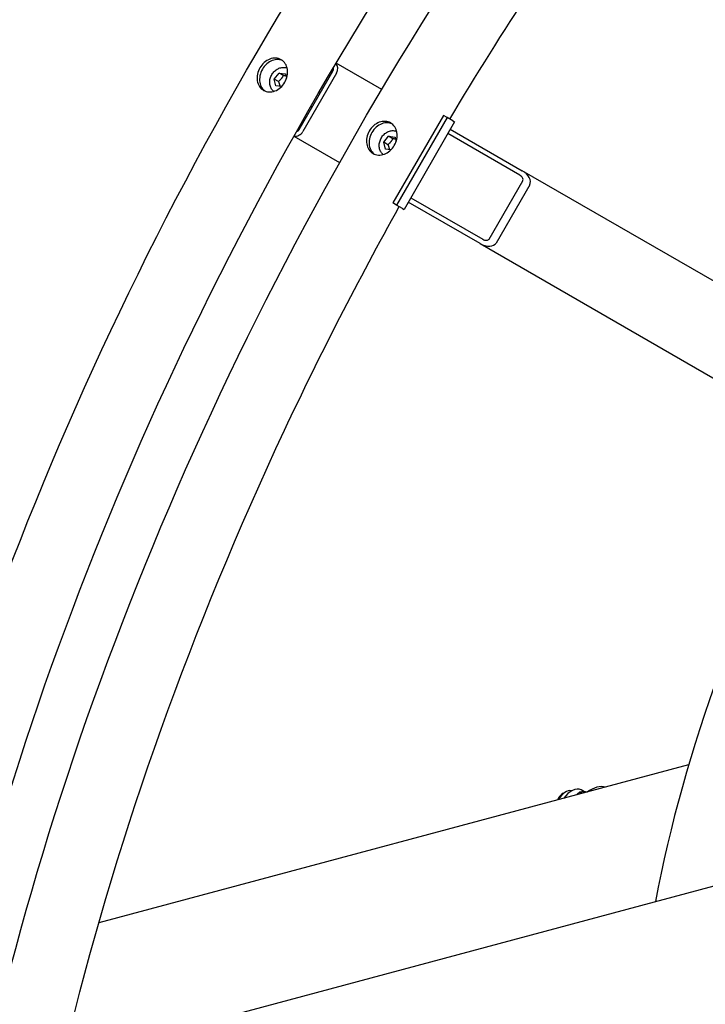
# Model space of a CAD drawing. Units: millimetres. Extents: x 622 to 8360, y 78 to 10896.
# Drawn here: x 1701 to 2167, y 7887 to 8555 of the extents above; entities that cross this region are included whole.
import ezdxf

# ---------------------------------------------------------------- set-up
doc = ezdxf.new("R2010")
doc.units = ezdxf.units.MM
doc.header["$LTSCALE"] = 40
doc.layers.add('Visible Edges(Hillmar_metric)', color=7, linetype='Continuous', lineweight=25)

msp = doc.modelspace()

# ---------------------------------------------------------------- linework, layer by layer
at = {"layer": 'Visible Edges(Hillmar_metric)'}
for p, q in [((1891.1078, 8480.8969), (1913.9649, 8520.4867)), ((1947.049, 8507.9838), (1916.0405, 8525.8866)), ((1874.1297, 8515.1331), (1877.4465, 8519.1963)), ((1875.1957, 8510.4988), (1874.1297, 8515.1331)), ((1876.9868, 8513.4835), (1874.1297, 8515.1331)), ((1877.4465, 8519.1963), (1881.8293, 8518.6251)), ((1880.3036, 8517.5467), (1877.4465, 8519.1963)), ((1881.8293, 8518.6251), (1882.5057, 8515.6847)), ((1916.3893, 8519.0869), (1893.5321, 8479.4972)), ((1879.0268, 8509.9995), (1875.1957, 8510.4988)), ((1989.0222, 8490.3489), (1954.7365, 8430.9643)), ((1991.4466, 8488.9492), (1957.1609, 8429.5646)), ((1991.4466, 8488.9492), (1989.0222, 8490.3489)), ((1995.4466, 8486.6398), (1991.4466, 8488.9492)), ((1996.5363, 8486.0106), (1962.2506, 8426.626)), ((1993.6792, 8481.0619), (2042.5477, 8452.8476)), ((1995.4466, 8486.6398), (1996.5363, 8486.0106)), ((1887.4691, 8476.3994), (1918.4776, 8458.4967)), ((1948.4769, 8472.2087), (1951.7937, 8476.2719)), ((1951.7937, 8476.2719), (1956.1765, 8475.7007)), ((1954.6508, 8474.6223), (1951.7937, 8476.2719)), ((1956.1765, 8475.7007), (1956.853, 8472.7603)), ((2040.8334, 8449.8784), (1991.9649, 8478.0927)), ((1949.543, 8467.5744), (1948.4769, 8472.2087)), ((1951.3341, 8470.5592), (1948.4769, 8472.2087)), ((1953.3741, 8467.0751), (1949.543, 8467.5744)), ((2558.9801, 8154.6852), (2042.5477, 8452.8476)), ((2019.9941, 8406.4844), (2042.8512, 8446.0741)), ((2047.5922, 8443.3369), (2024.735, 8403.7472)), ((1966.822, 8434.544), (2015.6906, 8406.3297)), ((1957.1609, 8429.5646), (1954.7365, 8430.9643)), ((1961.1609, 8427.2552), (1957.1609, 8429.5646)), ((1961.1609, 8427.2552), (1962.2506, 8426.626)), ((2013.9763, 8403.3605), (1965.1077, 8431.5747)), ((2013.9763, 8403.3605), (2530.4087, 8105.198)), ((2155.4728, 8049.2104), (1754.9489, 7941.8904)), ((1730.7088, 7848.6409), (2437.3524, 8037.9855)), ((2084.8052, 8030.9033), (2082.4502, 8032.263)), ((2070.3648, 8029.9932), (2071.981, 8030.9263)), ((2083.0331, 8029.8003), (2081.502, 8030.6843))]:
    msp.add_line(p, q, dxfattribs=at)
for centre, major_axis, ratio, start_param, end_param in [((1912.3486, 8521.4198), (1.1429, 1.9795), 0.81649658, 4.71238898, 5.7659488), ((1912.3486, 8521.4198), (2.8571, 4.9487), 0.81649658, 4.71238898, 6.07542278), ((1900.8439, 8501.6689), (2.8571, 4.9487), 0.81649658, 5.85099297, 6.09120518), ((1900.8439, 8501.6689), (-2.8571, -4.9487), 0.81649658, 0.19198013, 0.43219234), ((1889.4915, 8481.8301), (1.1429, 1.9795), 0.81649658, 3.65882916, 4.71238898), ((1889.4915, 8481.8301), (-2.8571, -4.9487), 0.81649658, 0.20776253, 1.57079633), ((2039.6906, 8447.8989), (3.1606, -1.8248), 0.62629186, 0, 1.57079633), ((2039.6906, 8447.8989), (7.9016, -4.562), 0.62629186, 0, 1.57079633), ((2016.8334, 8408.3092), (7.9016, -4.562), 0.62629186, 4.71238898, 6.28318531), ((2016.8334, 8408.3092), (3.1606, -1.8248), 0.62629186, 4.71238898, 6.28318531), ((2604.0545, 8095.6701), (342.8571, 593.846), 0.57735027, 1.61247506, 2.11685408), ((2071.981, 8023.4612), (4.5714, 7.9179), 0.57735027, 0.11126731, 1.64209176), ((2076.0216, 8021.1284), (6.4286, 11.1346), 0.57735027, 0, 1.41919624), ((2088.9516, 8013.6633), (11.4286, 19.7949), 0.57735027, 0.11399198, 0.93320557), ((2070.3648, 8024.3944), (-3.4286, -5.9385), 0.57735027, 3.92699082, 4.88160064)]:
    msp.add_ellipse(centre, major_axis=major_axis, ratio=ratio, start_param=start_param, end_param=end_param, dxfattribs=at)
for points, knots in [([(1562.7572, 7531.5876), (1562.7572, 7656.2532), (1580.2044, 7790.8657), (1648.1584, 8066.4281), (1698.6476, 8207.3289), (1827.535, 8481.1861), (1905.9045, 8614.0965), (2082.6184, 8858.5266), (2180.9318, 8970.0036), (2387.6221, 9160.2652), (2495.965, 9239.0102), (2711.7996, 9355.7362), (2819.2588, 9393.6947), (3022.3226, 9424.7583), (3117.9319, 9417.9232), (3232.7911, 9378.6892), (3261.4651, 9365.6861), (3288.6013, 9350.019)], [3.14159265, 3.14159265, 3.14159265, 3.14159265, 3.4621628, 3.4621628, 3.78266129, 3.78266129, 4.10308472, 4.10308472, 4.42351233, 4.42351233, 4.74402115, 4.74402115, 5.06458579, 5.06458579, 5.3845757, 5.3845757, 5.49778714, 5.49778714, 5.49778714, 5.49778714]), ([(1611.3087, 7524.589), (1611.3087, 7646.2722), (1628.285, 7777.8392), (1694.5527, 8047.4545), (1743.8387, 8185.4574), (1869.7678, 8453.9085), (1946.3954, 8584.3087), (2119.222, 8824.2574), (2215.3912, 8933.7644), (2417.4781, 9120.7732), (2523.3587, 9198.2491), (2734.036, 9313.3784), (2838.7914, 9351.0149), (2988.585, 9375.1127), (3037.9645, 9377.5725), (3085.1184, 9374.2851)], [3.14159265, 3.14159265, 3.14159265, 3.14159265, 3.46101075, 3.46101075, 3.78050369, 3.78050369, 4.10007341, 4.10007341, 4.41963957, 4.41963957, 4.73912361, 4.73912361, 5.05854566, 5.05854566, 5.22316454, 5.22316454, 5.22316454, 5.22316454]), ([(1637.1044, 7488.6632), (1637.1044, 7613.3288), (1654.5516, 7747.9413), (1722.5056, 8023.5038), (1772.9948, 8164.4045), (1901.8823, 8438.2617), (1980.2517, 8571.1721), (2156.9656, 8815.6022), (2255.279, 8927.0792), (2461.9693, 9117.3408), (2570.3122, 9196.0858), (2786.1468, 9312.8118), (2893.606, 9350.7703), (3096.6698, 9381.8339), (3192.2791, 9374.9988), (3307.1384, 9335.7648), (3335.8123, 9322.7617), (3362.9486, 9307.0946)], [3.14159265, 3.14159265, 3.14159265, 3.14159265, 3.4621628, 3.4621628, 3.78266129, 3.78266129, 4.10308472, 4.10308472, 4.42351233, 4.42351233, 4.74402115, 4.74402115, 5.06458579, 5.06458579, 5.3845757, 5.3845757, 5.49778714, 5.49778714, 5.49778714, 5.49778714]), ([(1993.3089, 8487.8739), (2028.8774, 8547.519), (2066.967, 8605.5612), (2193.5692, 8781.333), (2289.7384, 8890.84), (2392.9978, 8986.395), (2395.2031, 8988.4261), (2397.4106, 8990.4496)], [3.951447624, 3.951447624, 3.951447624, 3.951447624, 4.100073406, 4.100073406, 4.41963957, 4.41963957, 4.426605944, 4.426605944, 4.426605944, 4.426605944]), ([(3685.7579, 8636.4241), (3685.7579, 8511.7585), (3668.3108, 8377.146), (3600.3567, 8101.5835), (3549.8675, 7960.6828), (3420.9801, 7686.8256), (3342.6107, 7553.9152), (3165.8968, 7309.4851), (3067.5833, 7198.0081), (2860.893, 7007.7464), (2752.5502, 6929.0015), (2536.7155, 6812.2755), (2429.2563, 6774.317), (2226.1926, 6743.2534), (2130.5833, 6750.0885), (2015.724, 6789.3225), (1987.05, 6802.3256), (1959.9138, 6817.9927)], [3.14159265, 3.14159265, 3.14159265, 3.14159265, 3.4621628, 3.4621628, 3.78266129, 3.78266129, 4.10308472, 4.10308472, 4.42351233, 4.42351233, 4.74402115, 4.74402115, 5.06458579, 5.06458579, 5.3845757, 5.3845757, 5.49778714, 5.49778714, 5.49778714, 5.49778714]), ([(1878.8234, 8528.2388), (1879.8889, 8527.6237), (1880.8735, 8526.7075), (1882.347, 8524.4427), (1882.836, 8523.094), (1883.271, 8520.3824), (1883.246, 8518.8387), (1882.6289, 8515.781), (1882.0369, 8514.267), (1880.5302, 8511.6572), (1879.5149, 8510.3875), (1877.1755, 8508.3243), (1875.8511, 8507.5308), (1873.2853, 8506.5517), (1871.8727, 8506.3008), (1869.1746, 8506.4445), (1867.8889, 8506.8391), (1865.758, 8508.0694), (1864.7708, 8508.987), (1863.2878, 8511.2573), (1862.792, 8512.61), (1862.3444, 8515.3289), (1862.3627, 8516.8765), (1862.9702, 8519.9396), (1863.5596, 8521.4552), (1865.0663, 8524.0649), (1866.0842, 8525.3331), (1868.4332, 8527.3909), (1869.7642, 8528.1805), (1872.3427, 8529.1523), (1873.762, 8529.3992), (1876.4697, 8529.2501), (1877.758, 8528.854), (1878.8234, 8528.2388)], [0, 0, 0, 0, 0.39552303, 0.39552303, 0.79104605, 0.79104605, 1.18656908, 1.18656908, 1.58209211, 1.58209211, 1.97761513, 1.97761513, 2.37313816, 2.37313816, 2.76866119, 2.76866119, 3.16418421, 3.16418421, 3.55970724, 3.55970724, 3.95523027, 3.95523027, 4.35075329, 4.35075329, 4.74627632, 4.74627632, 5.14179935, 5.14179935, 5.53732238, 5.53732238, 5.9328454, 5.9328454, 6.32836843, 6.32836843, 6.32836843, 6.32836843]), ([(1879.6488, 8527.6892), (1878.7865, 8528.0512), (1877.8261, 8528.28), (1875.4763, 8528.4095), (1874.0571, 8528.1625), (1871.4785, 8527.1907), (1870.1475, 8526.4011), (1867.7985, 8524.3434), (1866.7806, 8523.0752), (1865.2739, 8520.4654), (1864.6845, 8518.9499), (1864.077, 8515.8867), (1864.0587, 8514.3392), (1864.5064, 8511.6202), (1865.0021, 8510.2676), (1866.2891, 8508.2974), (1866.9675, 8507.5801), (1867.7122, 8507.0143)], [0.10457989, 0.10457989, 0.10457989, 0.10457989, 0.39552304, 0.39552304, 0.79104607, 0.79104607, 1.18656911, 1.18656911, 1.58209215, 1.58209215, 1.97761518, 1.97761518, 2.37313822, 2.37313822, 2.76866125, 2.76866125, 3.0596044, 3.0596044, 3.0596044, 3.0596044]), ([(1873.8101, 8506.7832), (1873.3985, 8507.0985), (1873.0239, 8507.4638), (1872.1756, 8508.508), (1871.7684, 8509.2464), (1871.1954, 8510.8704), (1871.0382, 8511.7601), (1870.9927, 8513.6022), (1871.1114, 8514.5557), (1871.6149, 8516.4242), (1872.0025, 8517.3385), (1873.0079, 8519.032), (1873.6262, 8519.8108), (1875.0334, 8521.1508), (1875.8217, 8521.7125), (1877.4884, 8522.5533), (1878.3656, 8522.8356), (1880.109, 8523.0818), (1880.9749, 8523.0538), (1882.1759, 8522.7867), (1882.5437, 8522.6708), (1882.8979, 8522.5238)], [4.62256648, 4.62256648, 4.62256648, 4.62256648, 4.81839009, 4.81839009, 5.12608755, 5.12608755, 5.44462435, 5.44462435, 5.77140343, 5.77140343, 6.10173204, 6.10173204, 6.432844, 6.432844, 6.76299175, 6.76299175, 7.0891443, 7.0891443, 7.40625517, 7.40625517, 7.55110506, 7.55110506, 7.55110506, 7.55110506]), ([(1953.1707, 8485.3144), (1954.2361, 8484.6993), (1955.2207, 8483.7832), (1956.6942, 8481.5183), (1957.1832, 8480.1696), (1957.6182, 8477.458), (1957.5932, 8475.9143), (1956.9761, 8472.8566), (1956.3841, 8471.3426), (1954.8774, 8468.7328), (1953.8622, 8467.4631), (1951.5227, 8465.3999), (1950.1984, 8464.6064), (1947.6325, 8463.6273), (1946.22, 8463.3764), (1943.5218, 8463.5201), (1942.2361, 8463.9147), (1940.1052, 8465.145), (1939.118, 8466.0626), (1937.635, 8468.333), (1937.1393, 8469.6856), (1936.6916, 8472.4045), (1936.7099, 8473.9521), (1937.3175, 8477.0152), (1937.9068, 8478.5308), (1939.4136, 8481.1406), (1940.4314, 8482.4087), (1942.7804, 8484.4665), (1944.1115, 8485.2561), (1946.69, 8486.2279), (1948.1092, 8486.4749), (1950.8169, 8486.3257), (1952.1052, 8485.9296), (1953.1707, 8485.3144)], [0, 0, 0, 0, 0.39552303, 0.39552303, 0.79104605, 0.79104605, 1.18656908, 1.18656908, 1.58209211, 1.58209211, 1.97761513, 1.97761513, 2.37313816, 2.37313816, 2.76866119, 2.76866119, 3.16418421, 3.16418421, 3.55970724, 3.55970724, 3.95523027, 3.95523027, 4.35075329, 4.35075329, 4.74627632, 4.74627632, 5.14179935, 5.14179935, 5.53732238, 5.53732238, 5.9328454, 5.9328454, 6.32836843, 6.32836843, 6.32836843, 6.32836843]), ([(1953.996, 8484.7648), (1953.1337, 8485.1268), (1952.1733, 8485.3556), (1949.8236, 8485.4851), (1948.4043, 8485.2381), (1945.8258, 8484.2663), (1944.4947, 8483.4767), (1942.1457, 8481.419), (1941.1279, 8480.1508), (1939.6211, 8477.541), (1939.0318, 8476.0255), (1938.4242, 8472.9623), (1938.4059, 8471.4148), (1938.8536, 8468.6958), (1939.3493, 8467.3432), (1940.6363, 8465.373), (1941.3147, 8464.6557), (1942.0594, 8464.0899)], [0.10457989, 0.10457989, 0.10457989, 0.10457989, 0.39552304, 0.39552304, 0.79104607, 0.79104607, 1.18656911, 1.18656911, 1.58209215, 1.58209215, 1.97761518, 1.97761518, 2.37313822, 2.37313822, 2.76866125, 2.76866125, 3.0596044, 3.0596044, 3.0596044, 3.0596044]), ([(1948.1573, 8463.8588), (1947.7458, 8464.1741), (1947.3711, 8464.5395), (1946.5228, 8465.5836), (1946.1156, 8466.322), (1945.5427, 8467.9461), (1945.3854, 8468.8357), (1945.3399, 8470.6778), (1945.4586, 8471.6313), (1945.9621, 8473.4998), (1946.3497, 8474.4141), (1947.3551, 8476.1077), (1947.9734, 8476.8864), (1949.3806, 8478.2264), (1950.169, 8478.7881), (1951.8356, 8479.6289), (1952.7128, 8479.9112), (1954.4563, 8480.1574), (1955.3221, 8480.1294), (1956.5231, 8479.8623), (1956.8909, 8479.7464), (1957.2451, 8479.5994)], [4.62256648, 4.62256648, 4.62256648, 4.62256648, 4.81839009, 4.81839009, 5.12608755, 5.12608755, 5.44462435, 5.44462435, 5.77140343, 5.77140343, 6.10173204, 6.10173204, 6.432844, 6.432844, 6.76299175, 6.76299175, 7.0891443, 7.0891443, 7.40625517, 7.40625517, 7.55110506, 7.55110506, 7.55110506, 7.55110506]), ([(1725.8308, 7827.2392), (1728.9625, 7841.3544), (1732.2736, 7855.5129), (1768.9, 8004.5302), (1818.186, 8142.533), (1905.1893, 8328.0037), (1931.2141, 8378.7121), (1959.0232, 8428.4893)], [3.42737569, 3.42737569, 3.42737569, 3.42737569, 3.461010751, 3.461010751, 3.780503689, 3.780503689, 3.90253401, 3.90253401, 3.90253401, 3.90253401])]:
    msp.add_open_spline(points, degree=3, knots=knots, dxfattribs=at)
for points, weights in [([(1880.3036, 8517.5467), (1879.0262, 8515.2952), (1876.9868, 8513.4835)], [1, 1.15470053838, 1]), ([(1882.1525, 8517.2203), (1881.3417, 8517.3427), (1880.3036, 8517.5467)], [1.07207658376, 1.05715321525, 1]), ([(1876.9868, 8513.4835), (1877.6634, 8511.6055), (1877.9018, 8510.1461)], [1, 1.11009097649, 1.06349183113]), ([(1954.6508, 8474.6223), (1953.3734, 8472.3708), (1951.3341, 8470.5592)], [1, 1.15470053838, 1]), ([(1956.4997, 8474.2959), (1955.6889, 8474.4183), (1954.6508, 8474.6223)], [1.07207658376, 1.05715321525, 1]), ([(1951.3341, 8470.5592), (1952.0106, 8468.6811), (1952.249, 8467.2217)], [1, 1.11009097649, 1.06349183113]), ([(2081.502, 8030.6843), (2080.3159, 8029.7304), (2079.3034, 8028.8009)], [1, 1.02538332564, 1.04243683902]), ([(2086.6087, 8030.7762), (2083.6232, 8031.0833), (2081.502, 8030.6843)], [1.07334168505, 1.0949589336, 1])]:
    msp.add_rational_spline(points, weights, degree=2, dxfattribs=at)

doc.saveas('drawing.dxf')
